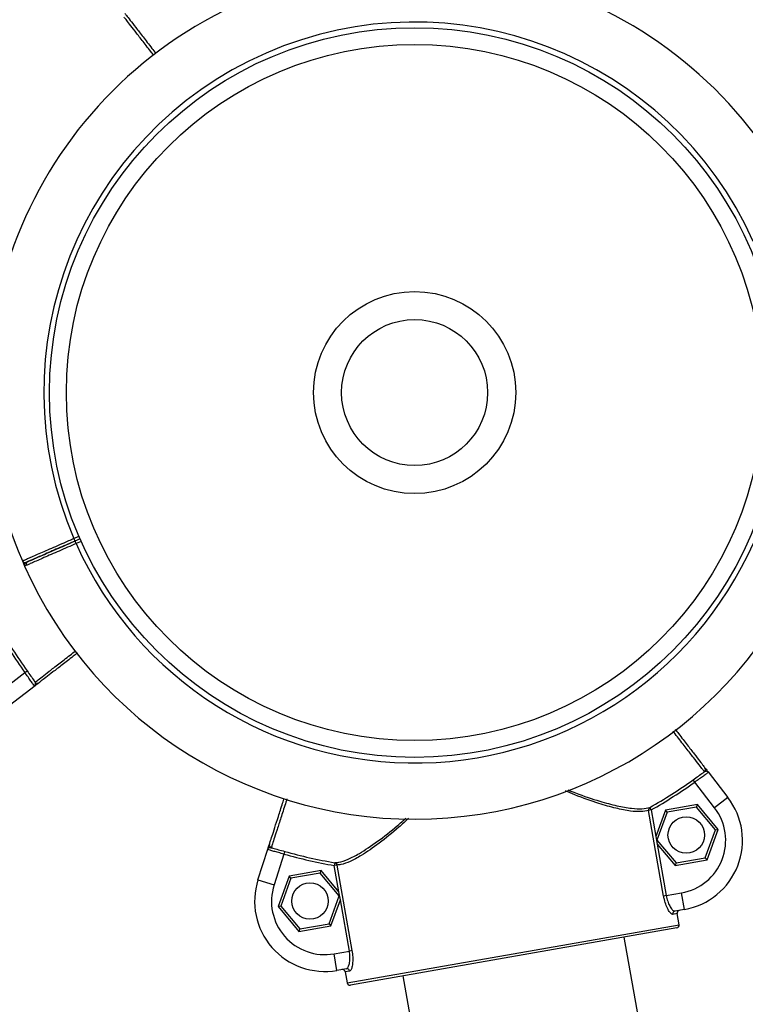
# Model space of a CAD drawing. Units: millimetres. Extents: x 931.4 to 947.2, y 503 to 512.7.
# Drawn here: x 934.4 to 934.5, y 507.7 to 507.9 of the extents above; entities that cross this region are included whole.
import ezdxf

# ---------------------------------------------------------------- set-up
doc = ezdxf.new("R2010")
doc.units = ezdxf.units.MM

# ---------------------------------------------------------------- blocks, each defined once
blk = doc.blocks.new('asd')
at = {"linetype": 'Continuous'}
for p, q in [((934.4173806600454, 507.8159630074193), (934.4182972993162, 507.8163639483109)), ((934.4173806600454, 507.8159630074193), (934.4175811246499, 507.8155047011385)), ((934.4184960011781, 507.8159048710009), (934.4175811246499, 507.8155047011385)), ((934.4175811246499, 507.8155047011385), (934.4177815892543, 507.8150463948575)), ((934.4186982285252, 507.8154473357491), (934.4177815892543, 507.8150463948575)), ((934.4082131830329, 507.811956229597), (934.4086165828321, 507.8110339764468)), ((934.404078058175, 507.788551644169), (934.4086492338297, 507.7920856005622)), ((934.4086492338297, 507.7920856005622), (934.40905449625, 507.7923767621644)), ((934.4104767540049, 507.7897047218933), (934.4059137946318, 507.7861771174724)), ((934.5303363653874, 507.7743662058919), (934.5338639698082, 507.7698032465189)), ((934.5279554867184, 507.7725386857168), (934.5276643251162, 507.772943948137)), ((934.5314894431116, 507.767967510062), (934.5279554867184, 507.7725386857168)), ((934.5338639698082, 507.7698032465189), (934.5314894431116, 507.767967510062)), ((934.5202093806396, 507.7675825108093), (934.5197467898909, 507.767501368775)), ((934.5224248403315, 507.7522338028515), (934.5197467898909, 507.767501368775)), ((934.5202093806396, 507.7675825108093), (934.5199634352288, 507.7680167038111)), ((934.5202093806396, 507.7675825108093), (934.5210364417519, 507.7628674352961)), ((934.5227361590387, 507.7675244468477), (934.5210364417519, 507.7628674352961)), ((934.5230473810187, 507.7671528746395), (934.5212331572878, 507.762182129835)), ((934.5284254641423, 507.7685223954477), (934.5227361590387, 507.7675244468477)), ((934.5230473810187, 507.7671528746395), (934.5227361590387, 507.7675244468477)), ((934.5282592841606, 507.7680670832026), (934.5230473810187, 507.7671528746395)), ((934.5282592841606, 507.7680670832026), (934.5284254641423, 507.7685223954477)), ((934.5316569635717, 507.7640105469612), (934.5282592841606, 507.7680670832026)), ((934.5321343655334, 507.7640942869981), (934.5284254641423, 507.7685223954477)), ((934.5298427398407, 507.7590398021567), (934.5316569635717, 507.7640105469612)), ((934.5301539618208, 507.7586682299485), (934.5321343655334, 507.7640942869981)), ((934.5316569635717, 507.7640105469612), (934.5321343655334, 507.7640942869981)), ((934.5210364417519, 507.7628674352961), (934.5212814250513, 507.7614707854738)), ((934.5212331572878, 507.762182129835), (934.5211589334016, 507.762169110385)), ((934.5212331572878, 507.762182129835), (934.5246308366989, 507.7581255935936)), ((934.4501780713549, 507.7551240855876), (934.4519421056453, 507.760615239766)), ((934.4549386846503, 507.7601873021553), (934.4548028337229, 507.7597071383985)), ((934.5212814250513, 507.7614707854738), (934.5228874310801, 507.7523149448858)), ((934.5212814250513, 507.7614707854738), (934.5244646567172, 507.7576702813485)), ((934.4548028337229, 507.7597071383985), (934.4530356230282, 507.7542060965866)), ((934.5244646567172, 507.7576702813485), (934.5301539618208, 507.7586682299485)), ((934.5246308366989, 507.7581255935936), (934.5298427398407, 507.7590398021567)), ((934.5298427398407, 507.7590398021567), (934.5301539618208, 507.7586682299485)), ((934.4614171387478, 507.7567686112334), (934.4557278336442, 507.7557706626334)), ((934.4612509587663, 507.7563132989883), (934.4614171387478, 507.7567686112334)), ((934.4646003704139, 507.7529681071081), (934.4614171387478, 507.7567686112334)), ((934.46385679705, 507.758175160775), (934.4637733093016, 507.7576831826213)), ((934.4642359000502, 507.7577643246556), (934.4637733093016, 507.7576831826213)), ((934.4646003704139, 507.7529681071081), (934.4637733093016, 507.7576831826213)), ((934.4642359000502, 507.7577643246556), (934.4669139504908, 507.742496758732)), ((934.5246308366989, 507.7581255935936), (934.5244646567172, 507.7576702813485)), ((934.4501780713549, 507.7551240855876), (934.4530356230282, 507.7542060965866)), ((934.4557278336442, 507.7557706626334), (934.4537474299318, 507.7503446055838)), ((934.4560390556244, 507.7553990904252), (934.4542248318935, 507.7504283456207)), ((934.4560390556244, 507.7553990904252), (934.4557278336442, 507.7557706626334)), ((934.4612509587663, 507.7563132989883), (934.4560390556244, 507.7553990904252)), ((934.4646486381773, 507.7522567627469), (934.4612509587663, 507.7563132989883)), ((934.4628344144463, 507.7472860179424), (934.4646486381773, 507.7522567627469)), ((934.4631456364265, 507.7469144457342), (934.4648453537131, 507.7515714572858)), ((934.4648453537131, 507.7515714572858), (934.4646003704139, 507.7529681071081)), ((934.4646486381773, 507.7522567627469), (934.4647228620636, 507.7522697821969)), ((934.4664513597421, 507.7424156166977), (934.4648453537131, 507.7515714572858)), ((934.5228874310801, 507.7523149448858), (934.5224248403315, 507.7522338028515)), ((934.5228874310801, 507.7523149448858), (934.525612181367, 507.752792887391)), ((934.5261307306706, 507.7498366377413), (934.525612181367, 507.752792887391)), ((934.4542248318935, 507.7504283456207), (934.4537474299318, 507.7503446055838)), ((934.4537474299318, 507.7503446055838), (934.4574563313229, 507.7459164971342)), ((934.4542248318935, 507.7504283456207), (934.4576225113044, 507.7463718093793)), ((934.5261307306706, 507.7498366377413), (934.5244408777446, 507.7495402243251)), ((934.5248326195263, 507.7491010710212), (934.5240477463493, 507.748963398129)), ((934.525178319062, 507.7471302379214), (934.5248326195263, 507.7491010710212)), ((934.4574563313229, 507.7459164971342), (934.4631456364265, 507.7469144457342)), ((934.4576225113044, 507.7463718093793), (934.4574563313229, 507.7459164971342)), ((934.4576225113044, 507.7463718093793), (934.4628344144463, 507.7472860179424)), ((934.4628344144463, 507.7472860179424), (934.4631456364265, 507.7469144457342)), ((934.4660618192067, 507.7367607416131), (934.525178319062, 507.7471302379214)), ((934.524772106447, 507.7465511171772), (934.4666408815895, 507.7363544458074)), ((934.5195632194452, 507.7212597796514), (934.5154148250166, 507.7449097768495)), ((934.4669139504908, 507.742496758732), (934.4664513597421, 507.7424156166977)), ((934.4637266094552, 507.7419376741925), (934.4664513597421, 507.7424156166977)), ((934.4642451587588, 507.7389814245428), (934.4637266094552, 507.7419376741925)), ((934.4659350116848, 507.739277837959), (934.4642451587588, 507.7389814245428)), ((934.466500992848, 507.7388692476051), (934.465716119671, 507.7387315747129)), ((934.465716119671, 507.7387315747129), (934.4660618192067, 507.7367607416131)), ((934.4759981630199, 507.7379957861351), (934.4801465574485, 507.7143457889371))]:
    blk.add_line(p, q, dxfattribs=at)
for centre, radius in [((934.4780758176968, 507.8419652695839), 0.06502998470471566), ((934.4780758176968, 507.8419652695839), 0.06202860079526788), ((934.4780758176968, 507.8419652695839), 0.01800830345668915), ((934.4780758176968, 507.8419652695839), 0.013005996940943), ((934.5264450604298, 507.7630963383981), 0.00325149923523687), ((934.4594367350354, 507.7513425541838), 0.00325149923523617)]:
    blk.add_circle(centre, radius, dxfattribs=at)
for centre, radius, start, end in [((934.4780758176968, 507.8419652695839), 0.07603505903936068, 24.00529089375971, 203.2457776006286), ((934.4780758176968, 507.8419652695839), 0.06603044600786606, 24.05878237361901, 203.1906561981458), ((934.4780758176968, 507.8419652695839), 0.07603505903936052, 204.0052908937448, 340.5374030399672), ((934.4780758176968, 507.8419652695839), 0.06603044600786571, 204.058782373619, 338.2894182965132), ((934.4086726260691, 507.8121540859339), 0.0005002305448048473, 203.9300163432771, 293.6256246491479), ((934.4090735514706, 507.8112374718232), 0.000500230651575493, 113.6247192858219, 203.3801527217261), ((934.4090735535085, 507.811237472775), 0.0005002305961988977, 113.6242244246321, 204.6087772518959), ((934.4093754983571, 507.8113785662823), 0.000492042882009558, 114.6452200928077, 204.9615471358696), ((934.4780758176968, 507.8419652695839), 0.08548702784140877, 209.5290634975932, 215.6954321894569), ((934.4780758176968, 507.8419652695839), 0.08498801611025039, 209.5290634975932, 215.6954321894569), ((934.4108922513631, 507.7906581589388), 0.0005001752940378196, 217.3621046186223, 307.7009733756389), ((934.5293829283419, 507.7747817032501), 0.0005001752940323562, 307.3621046181923, 37.70097337573656), ((934.4780758176968, 507.8419652695839), 0.08498801611024884, 299.5290634975976, 305.6954321894596), ((934.4780758176968, 507.8419652695839), 0.08548702784140716, 299.5290634975976, 305.6954321894596), ((934.5239701085724, 507.7621543446153), 0.0125057662893679, 279.9489159154807, 37.70745651653754), ((934.5202238052857, 507.7676040389523), 0.0004879393939992609, 122.2497936064956, 192.1467226168895), ((934.5239701085724, 507.7621543446153), 0.009504382379920587, 279.9489159154807, 37.70745651654926), ((934.4526972114397, 507.7613304288975), 0.0005001752940366272, 162.196858455859, 252.5357272124568), ((934.4780758176968, 507.8419652695839), 0.08498801611024633, 254.2023996415063, 260.3687683333617), ((934.4780758176968, 507.8419652695839), 0.08548702784140778, 254.2023996415063, 260.3687683333617), ((934.4637524188187, 507.7576985162145), 0.0004879393940032721, 7.751109213884541, 77.64803822428519), ((934.4620845366605, 507.7512991314167), 0.01250576628936984, 162.1903753144143, 279.9489159154807), ((934.4620845366605, 507.7512991314167), 0.009504382379921666, 162.1903753144298, 279.9489159154807), ((934.5245328307145, 507.7490551735793), 0.0004936897554642558, 100.7344031029261, 190.7134346151707), ((934.5246856815631, 507.7470438254521), 0.0005002306515744614, 279.9489159153613, 9.948915917054903), ((934.5246856523794, 507.7470437838588), 0.0005001947270664561, 279.9530316945608, 9.953031107897997), ((934.46601363231, 507.7387904486158), 0.000493689755453664, 9.184397214763017, 99.16342872920617), ((934.4665544567056, 507.7368471540823), 0.0005002306515742411, 189.9489159140789, 279.9489159154871), ((934.4665544983031, 507.7368471249046), 0.0005001947270762142, 189.9448007245295, 279.9448001353342)]:
    blk.add_arc(centre, radius, start, end, dxfattribs=at)
for points, knots in [([(934.4264651755333, 507.9095463833278), (934.4265321458033, 507.9094597381822), (934.4266555935438, 507.9093000233196), (934.4273780159373, 507.9083653598576), (934.4283595641176, 507.9070954326339), (934.429678381346, 507.9053891253175), (934.4309103737788, 507.9037951403427), (934.4317655326372, 507.9026886823061), (934.4320117894816, 507.9023700597929)], [0, 0, 0, 0, 0.2121163954246978, 0.3909987188624717, 0.5698810507104488, 0.7487672477054911, 0.9276534597026229, 1, 1, 1, 1]), ([(934.4315963747232, 507.9020864693193), (934.4314214593679, 507.9023127224829), (934.4306538587997, 507.9033056144825), (934.4295118173624, 507.9047828460708), (934.4282220573612, 507.9064511517491), (934.4272643131978, 507.9076899946537), (934.4265588351074, 507.9086025311746), (934.42643833368, 507.9087583998753), (934.4263729617845, 507.9088429584787)], [0, 0, 0, 0, 0.05384639884690545, 0.2363001595482508, 0.418753904372101, 0.6012036637289586, 0.7836534142249678, 1, 1, 1, 1]), ([(934.4082460503485, 507.8119711049197), (934.4082384232104, 507.8119677714172), (934.4082139727466, 507.8119570851442), (934.4084501013225, 507.8120602870584), (934.408934349361, 507.8122719298647), (934.4096792679358, 507.8125974954521), (934.4106310419228, 507.8130134587205), (934.4117850415802, 507.8135177898649), (934.4130865112359, 507.8140865519635), (934.414522218712, 507.8147139550344), (934.4158291307186, 507.815285050287), (934.4167945018, 507.8157068833573), (934.4172405857458, 507.8159018014244), (934.4173806600454, 507.8159630074193)], [0, 0, 0, 0, 0.04798340399909494, 0.1538213263699925, 0.2627285337133773, 0.3685666669177024, 0.4774740218964054, 0.5833136179978543, 0.6922224362120074, 0.7980643301554778, 0.9069755143544074, 0.9707894897607409, 1, 1, 1, 1]), ([(934.4177815892543, 507.8150463948575), (934.417273653241, 507.8148239960099), (934.4162430511691, 507.8143727487914), (934.4147473440036, 507.8137178953506), (934.4133244866183, 507.8130949605491), (934.4120405200654, 507.8125328538175), (934.4109082210255, 507.8120371603691), (934.4099817206404, 507.8116315707151), (934.4092642431967, 507.8113174899825), (934.4088125483005, 507.8111197599732), (934.4086043815862, 507.811028635404), (934.4086376627728, 507.8110432041856), (934.4086460128542, 507.8110468594192)], [0, 0, 0, 0, 0.105811660465917, 0.2146918383711087, 0.320503597674161, 0.4293839997776875, 0.5351942136940904, 0.6440730731878137, 0.7498808158525054, 0.8587570974466301, 0.9645628700262536, 1, 1, 1, 1]), ([(934.4175811246499, 507.8155047011385), (934.4171574729232, 507.8153193945447), (934.4157587101805, 507.8147075713346), (934.4134590471587, 507.8137016915173), (934.4110742434226, 507.8126585708845), (934.4095033766697, 507.8119714688407), (934.4087890971625, 507.8116590407444), (934.408931726926, 507.8117214274502), (934.4089572862688, 507.8117326071869)], [0, 0, 0, 0, 0.09337949605761764, 0.3083092828710603, 0.5232342211104074, 0.7381560525094739, 0.9530774008343198, 1, 1, 1, 1]), ([(934.4089841679975, 507.8117443653393), (934.408981280828, 507.8117431024823), (934.4089740099947, 507.811739922197), (934.4100799425948, 507.8122236605844), (934.4120305158174, 507.8130768474288), (934.4146450771945, 507.8142204647743), (934.4166024423538, 507.815076622433), (934.4175811246499, 507.8155047011385)], [0, 0, 0, 0, 0.1413735614876866, 0.3560246807134087, 0.5706809755444899, 0.78534054996504, 1, 1, 1, 1]), ([(934.4104947039542, 507.7903546274206), (934.4105813518125, 507.7904215997869), (934.4107410716755, 507.7905450513916), (934.4116757021227, 507.7912674482723), (934.4129457500678, 507.7922490897421), (934.4146516055787, 507.7935675578302), (934.4162597413891, 507.7948104872738), (934.4173819437254, 507.7956778145186), (934.4177159265624, 507.7959359430257)], [0, 0, 0, 0, 0.2113869459228993, 0.38965410888968, 0.5679212802377657, 0.7461923034409996, 0.9244633415947129, 1, 1, 1, 1]), ([(934.4180062654663, 507.7955257550751), (934.4177624167411, 507.7953372366663), (934.4167514027304, 507.7945556260487), (934.4152577525891, 507.793400891498), (934.413590066358, 507.7921116103888), (934.4123510579385, 507.7911537382666), (934.4114385666825, 507.7904482951702), (934.411282691126, 507.7903277884427), (934.4111981288033, 507.7902624136718)], [0, 0, 0, 0, 0.05775462067439888, 0.2394547302040866, 0.4211548239218627, 0.602850948635177, 0.7845470645242406, 1, 1, 1, 1]), ([(934.4104767540049, 507.7897047218933), (934.4104508017407, 507.7897031493934), (934.410385915594, 507.7896992178114), (934.4101443128435, 507.789966986847), (934.409744915098, 507.7905153183955), (934.4092329580628, 507.7912565485983), (934.4088438105582, 507.7918092470895), (934.4086492338297, 507.7920856005622)], [0, 0, 0, 0, 0.1422949777928506, 0.3557675254441586, 0.5703936612472285, 0.7851935449521233, 1, 1, 1, 1]), ([(934.40905449625, 507.7923767621644), (934.4092817511776, 507.7920584943396), (934.409735440787, 507.7914231074344), (934.4102102964083, 507.7907467311124), (934.4104361972119, 507.7904352888165), (934.4104947039542, 507.7903546274206)], [0, 0, 0, 0, 0.4265039535755023, 0.8514684992556095, 1, 1, 1, 1]), ([(934.4104767540049, 507.7897047218933), (934.4104772298916, 507.7897050926508), (934.4104786811561, 507.7897062233131), (934.4104857492496, 507.7897119807436), (934.4104927285971, 507.7897186846326), (934.4105254966421, 507.7897553531677), (934.4105712583414, 507.7898582058231), (934.4105926500583, 507.7901082405538), (934.4105247546088, 507.790279033943), (934.4104947039542, 507.7903546274206)], [0, 0, 0, 0, 0.00436598920727427, 0.01331452202205515, 0.0655892696424389, 0.07218689191949915, 0.3477637351071919, 0.7113189935355403, 1, 1, 1, 1]), ([(934.4111981288033, 507.7902624136718), (934.411167909913, 507.7902390515767), (934.4111040505362, 507.790189682165), (934.4108142513941, 507.7899656396848), (934.410598632033, 507.7897989452769), (934.4104968740594, 507.7897202766217), (934.4104779519322, 507.7897056480058), (934.4104767540049, 507.7897047218933)], [0, 0, 0, 0, 0.3203348613328803, 0.6769402984514207, 0.939309349534784, 0.9961577791898588, 1, 1, 1, 1]), ([(934.52968645986, 507.7743841558412), (934.529619486465, 507.7744708050309), (934.529496032964, 507.7746305273478), (934.5287736486039, 507.7755651415926), (934.5277919613509, 507.7768352487836), (934.5264736646086, 507.778540882564), (934.5252252507678, 507.7801561143528), (934.5243518159594, 507.7812862190771), (934.5240877255104, 507.78162791586)], [0, 0, 0, 0, 0.2110226814894345, 0.3889826524163412, 0.5669426317100852, 0.7449064562214319, 0.9228702956575208, 0.9999999999999999, 0.9999999999999999, 0.9999999999999999, 0.9999999999999999]), ([(934.5244800272719, 507.7819413843154), (934.5246805846516, 507.7816819631711), (934.5254745813046, 507.7806549278129), (934.5266405179094, 507.779146787805), (934.5279293906447, 507.7774796298058), (934.5288873718835, 507.7762404802439), (934.5295927851388, 507.7753280275873), (934.529713296386, 507.7751721461846), (934.5297786736088, 507.7750875806904)], [0, 0, 0, 0, 0.06118349103472155, 0.2422223862632211, 0.423261265737351, 0.6042961906503991, 0.7853311067713115, 1, 1, 1, 1]), ([(934.5276643251162, 507.772943948137), (934.527982592941, 507.7731712030646), (934.5286179798462, 507.773624892674), (934.5292943561682, 507.7740997482954), (934.5296057984641, 507.774325649099), (934.52968645986, 507.7743841558412)], [0, 0, 0, 0, 0.4265039535755259, 0.8514684992556196, 1, 1, 1, 1]), ([(934.5303363653874, 507.7743662058919), (934.5303379378872, 507.7743402536278), (934.5303418694692, 507.7742753674811), (934.5300741004336, 507.7740337647305), (934.5295257688852, 507.7736343669851), (934.5287845386823, 507.7731224099498), (934.5282318401911, 507.7727332624453), (934.5279554867184, 507.7725386857168)], [0, 0, 0, 0, 0.1422949777928159, 0.35576752544416, 0.5703936612472044, 0.7851935449520633, 0.9999999999999999, 0.9999999999999999, 0.9999999999999999, 0.9999999999999999]), ([(934.5303363653874, 507.7743662058919), (934.5303359946298, 507.7743666817787), (934.5303348639675, 507.7743681330431), (934.530329106537, 507.7743752011366), (934.5303224026479, 507.7743821804842), (934.5302857341129, 507.7744149485292), (934.5301828814576, 507.7744607102285), (934.5299328467269, 507.7744821019454), (934.5297620533377, 507.7744142064959), (934.52968645986, 507.7743841558412)], [0, 0, 0, 0, 0.004365989207259317, 0.01331452202208009, 0.06558926964244946, 0.07218689191948229, 0.3477637351071898, 0.7113189935355286, 1, 1, 1, 1]), ([(934.5297786736088, 507.7750875806904), (934.5298020357039, 507.7750573618001), (934.5298514051157, 507.7749935024233), (934.5300754475958, 507.7747037032811), (934.5302421420038, 507.7744880839201), (934.530320810659, 507.7743863259465), (934.5303354392748, 507.7743674038193), (934.5303363653874, 507.7743662058919)], [0, 0, 0, 0, 0.3203348613329141, 0.6769402984514262, 0.939309349534743, 0.9961577791898374, 0.9999999999999999, 0.9999999999999999, 0.9999999999999999, 0.9999999999999999]), ([(934.5197467898909, 507.767501368775), (934.5193088765069, 507.7674034752976), (934.5184328446305, 507.7672076424917), (934.5164602863127, 507.7673463698933), (934.5139609709925, 507.7678263008557), (934.5106361191758, 507.768786638181), (934.5075907980747, 507.7698383176142), (934.505510697414, 507.7707277519237), (934.5049619386031, 507.7709623967769)], [0, 0, 0, 0, 0.1558087302619755, 0.3116904376895612, 0.4953435396636416, 0.6791548506036852, 0.9153566911368549, 0.9999999999999999, 0.9999999999999999, 0.9999999999999999, 0.9999999999999999]), ([(934.5053900245307, 507.7711447326383), (934.5058426968907, 507.7709608865263), (934.5078347706723, 507.7701518355395), (934.5107993751725, 507.7691866893264), (934.514142245748, 507.7682761812963), (934.5166535435378, 507.7678310880121), (934.5186377900234, 507.7677147189902), (934.5195216222136, 507.7679160578587), (934.5199634352288, 507.7680167038111)], [0, 0, 0, 0, 0.070594074421281, 0.3106631135463728, 0.4973285191437243, 0.6838353328548744, 0.8419545401718558, 1, 1, 1, 1]), ([(934.452220988225, 507.7614833562482), (934.4522536803765, 507.7615851216421), (934.4523139425258, 507.7617727079916), (934.452666704824, 507.7628708001192), (934.4531457246031, 507.764361911418), (934.4537903725085, 507.7663685963549), (934.4543699198223, 507.7681726336522), (934.4547631018393, 507.7693965458444), (934.4548596328925, 507.7696970314412)], [0, 0, 0, 0, 0.2151579317554952, 0.3966052646329642, 0.5780526063225958, 0.7595039115822328, 0.9409552326321323, 1, 1, 1, 1]), ([(934.455343004814, 507.7695600793846), (934.4552120825574, 507.769152350039), (934.4547765597251, 507.7677960073964), (934.4541532097645, 507.7658548059913), (934.4534949969288, 507.7638050650816), (934.4530008127858, 507.7622661580709), (934.4527516298032, 507.7614902023993), (934.4525942317457, 507.7610000664321), (934.4525674815857, 507.7609167670373), (934.4525471033102, 507.7608533095474)], [0, 0, 0, 0, 0.0765258826632347, 0.2545691621537751, 0.4326124267129204, 0.610651844338026, 0.7886912535925612, 0.8390249691773503, 1, 1, 1, 1]), ([(934.46385679705, 507.758175160775), (934.4640901812335, 507.758193389283), (934.4647868330275, 507.7582478013798), (934.4662171721984, 507.7587424583526), (934.4684877650304, 507.7599143522131), (934.4714431581953, 507.7619141879988), (934.4742834251928, 507.7640993327171), (934.4760241824981, 507.7656632253502), (934.4765232856489, 507.7661116185513)], [0, 0, 0, 0, 0.08479745315930419, 0.2531203999485314, 0.4215484044878828, 0.6621435421620706, 0.9031311130592424, 1, 1, 1, 1]), ([(934.4770135236803, 507.7661093682507), (934.4764346010214, 507.7655698362695), (934.4746310279163, 507.7638889807084), (934.4717404371543, 507.7615829148766), (934.4688191398709, 507.7595420306799), (934.4665724064581, 507.7583441497285), (934.465156381799, 507.7578386525134), (934.464467002482, 507.757782985915), (934.4642359000502, 507.7577643246556)], [0, 0, 0, 0, 0.1119518026172295, 0.3487741534647535, 0.5852061180514765, 0.750902377031808, 0.916494352265992, 1, 1, 1, 1]), ([(934.4519421056453, 507.760615239766), (934.4519425687625, 507.7606166813752), (934.4519498840328, 507.7606394526316), (934.4519892235361, 507.7607619101589), (934.4520725817068, 507.7610213906975), (934.4521846176866, 507.7613701406292), (934.4522093056405, 507.761446990247), (934.452220988225, 507.7614833562482)], [0, 0, 0, 0, 0.003842220809981833, 0.06069065046505852, 0.3230597015484648, 0.6796651386670414, 1, 1, 1, 1]), ([(934.4525471033102, 507.7608533095474), (934.452465795128, 507.760855838424), (934.4522820901254, 507.7608615520839), (934.4520542627582, 507.7607563396185), (934.4519731250211, 507.7606783045658), (934.4519497979671, 507.7606350128253), (934.4519458696724, 507.7606261685096), (934.4519428615378, 507.7606175628674), (934.4519422923039, 507.7606158134279), (934.4519421056453, 507.760615239766)], [0, 0, 0, 0, 0.2886810064643919, 0.6522362648928286, 0.9278131080804635, 0.9344107303575522, 0.9866854779778952, 0.9956340107849972, 1, 1, 1, 1]), ([(934.4548028337229, 507.7597071383985), (934.4544767552583, 507.7597960438548), (934.4538246083047, 507.7599738520476), (934.4529533873099, 507.760202972535), (934.4523018579895, 507.7603919053023), (934.4519678464568, 507.7605279510358), (934.4519494597188, 507.7605903016351), (934.4519421056453, 507.760615239766)], [0, 0, 0, 0, 0.2148064550479971, 0.4296063387528224, 0.6442324745558687, 0.8577050222071976, 1, 1, 1, 1]), ([(934.4525471033102, 507.7608533095474), (934.4526428617187, 507.7608257482183), (934.453012595199, 507.7607193309719), (934.4538102067819, 507.7605030243543), (934.4545620722505, 507.7602926696582), (934.4549386846503, 507.7601873021553)], [0, 0, 0, 0, 0.1485315007443741, 0.5734960464246152, 0.9999999999999999, 0.9999999999999999, 0.9999999999999999, 0.9999999999999999]), ([(934.5240477463493, 507.748963398129), (934.523942645066, 507.7489870549677), (934.5237321127333, 507.7490344428707), (934.5233053981905, 507.7496084017803), (934.5228848641203, 507.7504829872994), (934.522582886125, 507.7514260508539), (934.5224652353075, 507.7520273492544), (934.5224248403315, 507.7522338028515)], [0, 0, 0, 0, 0.2218464998144377, 0.4443890655932619, 0.6686911725016356, 0.8862463310809917, 0.9999999999999999, 0.9999999999999999, 0.9999999999999999, 0.9999999999999999]), ([(934.5228874310801, 507.7523149448858), (934.5229227251219, 507.7521380141695), (934.5230258233332, 507.7516211779148), (934.5233074252351, 507.7508136813734), (934.523709113454, 507.7500733481078), (934.5241238800652, 507.749592735388), (934.5243352167408, 507.7495577272028), (934.5244408777446, 507.7495402243251)], [0, 0, 0, 0, 0.1120108592156877, 0.327197414797452, 0.5513477760695357, 0.7756894576592075, 1, 1, 1, 1]), ([(934.5252391106234, 507.7496802406134), (934.525184646281, 507.7496650720989), (934.5250757215107, 507.7496347361601), (934.5249428996292, 507.7495238641787), (934.5248533547476, 507.7493792656854), (934.5248186057115, 507.7492303696165), (934.5248286398311, 507.7491377897163), (934.5248326195263, 507.7491010710212)], [0, 0, 0, 0, 0.2147709219597009, 0.4295264076971034, 0.6442412663182674, 0.8589002966939939, 0.9999999999999999, 0.9999999999999999, 0.9999999999999999, 0.9999999999999999]), ([(934.4669139504908, 507.742496758732), (934.4669663494172, 507.742122877456), (934.4670709112895, 507.7413767986928), (934.4670550467232, 507.7403462173888), (934.4669298618664, 507.7395143853281), (934.4667292562881, 507.7389903697295), (934.4665704575939, 507.7389061072861), (934.466500992848, 507.7388692476051)], [0, 0, 0, 0, 0.2032454313375474, 0.4055755390230694, 0.6131645383151793, 0.8307830727971566, 1, 1, 1, 1]), ([(934.4659350116848, 507.739277837959), (934.4660062957929, 507.7393114988213), (934.4661691088486, 507.7393883803028), (934.4663857488385, 507.7398434279016), (934.466535213142, 507.7405618368724), (934.4665800645129, 507.7414509074528), (934.4664942207078, 507.7420943514518), (934.4664513597421, 507.7424156166977)], [0, 0, 0, 0, 0.1710907113936706, 0.3907715516469911, 0.5988573532710569, 0.799713430710878, 1, 1, 1, 1]), ([(934.465716119671, 507.7387315747129), (934.465700955938, 507.7387860062518), (934.4656706271181, 507.7388948741883), (934.4655597577176, 507.7390276096763), (934.4654151589065, 507.7391170985656), (934.4652662075309, 507.7391518473078), (934.4651735568924, 507.7391418071545), (934.465136778806, 507.7391378216707)], [0, 0, 0, 0, 0.2146135693361309, 0.4292462966331091, 0.6439227511415191, 0.8586535392844699, 0.9999999999999999, 0.9999999999999999, 0.9999999999999999, 0.9999999999999999])]:
    blk.add_open_spline(points, degree=3, knots=knots, dxfattribs=at)

msp = doc.modelspace()

# ---------------------------------------------------------------- block references
msp.add_blockref('asd', (0, 0))

doc.saveas('drawing.dxf')
